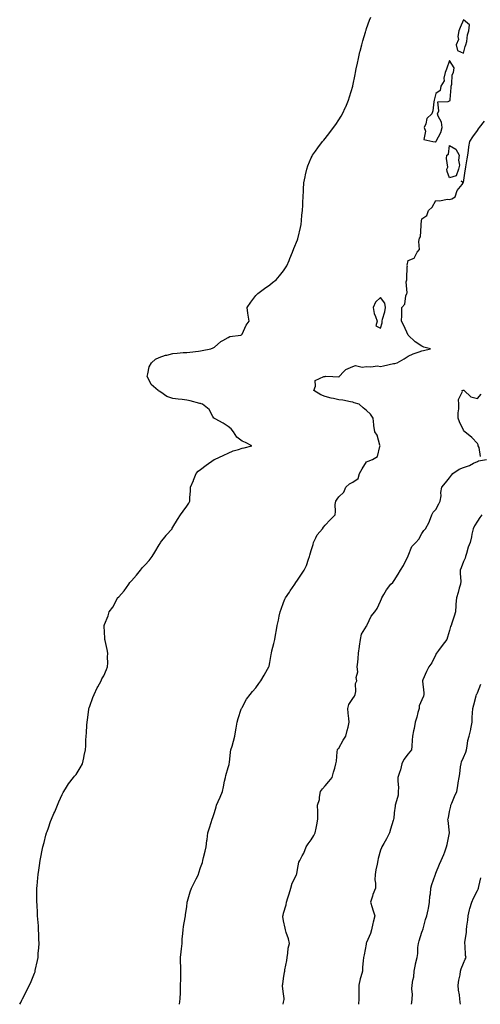
# Model space of a CAD drawing. Units: inches. Extents: x 1021283 to 1023923, y 7334858 to 7337498.
# Drawn here: x 1022397 to 1022730, y 7334858 to 7335570 of the extents above; entities that cross this region are included whole.
import ezdxf

# ---------------------------------------------------------------- set-up
doc = ezdxf.new("R2010")
doc.units = ezdxf.units.IN
doc.header["$MEASUREMENT"] = 0
doc.layers.add('Contour_10217334', color=7, linetype='Continuous', true_color=0x994789)

msp = doc.modelspace()

# ---------------------------------------------------------------- linework, layer by layer
at = {"layer": 'Contour_10217334'}
for points in [[(1022397.34, 7334858, 3222), (1022398.05, 7334859.28, 3222), (1022398.95, 7334861.02, 3222), (1022399.36, 7334861.92, 3222), (1022400.73, 7334864.6, 3222), (1022402.31, 7334867.66, 3222), (1022404.32, 7334871.92, 3222), (1022405.55, 7334874.42, 3222), (1022408.05, 7334880.54, 3222), (1022408.4, 7334881.56, 3222), (1022408.5, 7334881.92, 3222), (1022408.6, 7334882.47, 3222), (1022410.24, 7334889.73, 3222), (1022410.61, 7334891.92, 3222), (1022410.8, 7334894.67, 3222), (1022411.16, 7334898.81, 3222), (1022411.35, 7334901.92, 3222), (1022411.25, 7334905.12, 3222), (1022411.14, 7334908.84, 3222), (1022411.04, 7334911.92, 3222), (1022410.82, 7334914.7, 3222), (1022410.37, 7334919.6, 3222), (1022410.22, 7334921.92, 3222), (1022410.12, 7334923.98, 3222), (1022409.87, 7334930.1, 3222), (1022409.81, 7334931.92, 3222), (1022409.79, 7334933.66, 3222), (1022409.75, 7334940.23, 3222), (1022409.73, 7334941.92, 3222), (1022409.89, 7334943.76, 3222), (1022410.43, 7334949.54, 3222), (1022410.63, 7334951.92, 3222), (1022411.06, 7334954.92, 3222), (1022411.53, 7334958.44, 3222), (1022412.07, 7334961.92, 3222), (1022413.15, 7334966.83, 3222), (1022413.19, 7334967.05, 3222), (1022414.16, 7334971.92, 3222), (1022414.98, 7334974.98, 3222), (1022416.33, 7334980.21, 3222), (1022416.78, 7334981.92, 3222), (1022417.11, 7334982.85, 3222), (1022418.05, 7334985.52, 3222), (1022419.69, 7334990.27, 3222), (1022420.26, 7334991.92, 3222), (1022422.05, 7334995.92, 3222), (1022422.66, 7334997.3, 3222), (1022424.71, 7335001.92, 3222), (1022425.67, 7335004.3, 3222), (1022428.05, 7335009.74, 3222), (1022428.75, 7335011.22, 3222), (1022429.2, 7335011.92, 3222), (1022431.19, 7335015.06, 3222), (1022432.56, 7335017.41, 3222), (1022436.23, 7335021.92, 3222), (1022436.98, 7335023, 3222), (1022438.05, 7335024.23, 3222), (1022440.92, 7335029.05, 3222), (1022442.78, 7335031.92, 3222), (1022443.77, 7335036.19, 3222), (1022444.03, 7335037.89, 3222), (1022444.81, 7335041.92, 3222), (1022445.12, 7335044.86, 3222), (1022445.16, 7335049.02, 3222), (1022445.41, 7335051.92, 3222), (1022445.65, 7335054.32, 3222), (1022445.92, 7335059.78, 3222), (1022446.1, 7335061.92, 3222), (1022446.31, 7335063.65, 3222), (1022447.29, 7335071.16, 3222), (1022447.39, 7335071.92, 3222), (1022447.54, 7335072.42, 3222), (1022448.05, 7335073.48, 3222), (1022450.2, 7335079.77, 3222), (1022451.08, 7335081.92, 3222), (1022453.21, 7335086.77, 3222), (1022453.71, 7335087.58, 3222), (1022456.17, 7335091.92, 3222), (1022456.72, 7335093.24, 3222), (1022458.05, 7335095.59, 3222), (1022459.96, 7335100.01, 3222), (1022460.88, 7335101.92, 3222), (1022461.06, 7335104.92, 3222), (1022460.86, 7335109.11, 3222), (1022461.04, 7335111.92, 3222), (1022460.65, 7335114.51, 3222), (1022459.01, 7335120.97, 3222), (1022458.83, 7335121.92, 3222), (1022458.83, 7335122.71, 3222), (1022458.46, 7335131.51, 3222), (1022458.46, 7335131.92, 3222), (1022458.67, 7335132.55, 3222), (1022461.16, 7335138.82, 3222), (1022462.11, 7335141.92, 3222), (1022464.73, 7335145.25, 3222), (1022468.05, 7335151.79, 3222), (1022468.11, 7335151.87, 3222), (1022468.13, 7335151.92, 3222), (1022468.89, 7335152.76, 3222), (1022472.89, 7335157.08, 3222), (1022476.21, 7335161.92, 3222), (1022477.03, 7335162.95, 3222), (1022478.05, 7335164.32, 3222), (1022481.66, 7335168.31, 3222), (1022484.55, 7335171.92, 3222), (1022486.19, 7335173.79, 3222), (1022488.05, 7335175.85, 3222), (1022490.94, 7335179.04, 3222), (1022492.97, 7335181.92, 3222), (1022494.94, 7335185.02, 3222), (1022498.05, 7335190.23, 3222), (1022498.73, 7335191.23, 3222), (1022499.2, 7335191.92, 3222), (1022503.07, 7335196.9, 3222), (1022503.3, 7335197.18, 3222), (1022507.42, 7335201.92, 3222), (1022507.64, 7335202.32, 3222), (1022508.05, 7335203.12, 3222), (1022511.47, 7335208.5, 3222), (1022513.52, 7335211.92, 3222), (1022515.45, 7335214.52, 3222), (1022518.05, 7335218.29, 3222), (1022519.57, 7335220.4, 3222), (1022520.34, 7335221.92, 3222), (1022520.35, 7335224.23, 3222), (1022520.69, 7335229.29, 3222), (1022520.71, 7335231.92, 3222), (1022522.82, 7335236.68, 3222), (1022522.97, 7335237, 3222), (1022524.75, 7335241.92, 3222), (1022526.33, 7335243.63, 3222), (1022528.05, 7335244.78, 3222), (1022532.17, 7335247.81, 3222), (1022537.82, 7335251.92, 3222), (1022537.99, 7335251.99, 3222), (1022538.05, 7335252.01, 3222), (1022538.21, 7335252.08, 3222), (1022544.91, 7335255.06, 3222), (1022548.05, 7335256.45, 3222), (1022551.72, 7335258.24, 3222), (1022555.43, 7335259.3, 3222), (1022558.05, 7335260.27, 3222), (1022559.51, 7335260.45, 3222), (1022565.08, 7335261.92, 3222), (1022560.45, 7335264.31, 3222), (1022558.05, 7335265.22, 3222), (1022554.32, 7335268.19, 3222), (1022551.88, 7335271.92, 3222), (1022550.26, 7335274.12, 3222), (1022548.05, 7335275.71, 3222), (1022544.3, 7335278.18, 3222), (1022538.69, 7335281.28, 3222), (1022538.05, 7335281.65, 3222), (1022537.87, 7335281.75, 3222), (1022537.66, 7335281.92, 3222), (1022536.96, 7335283.01, 3222), (1022534.24, 7335288.12, 3222), (1022529.48, 7335291.92, 3222), (1022528.42, 7335292.29, 3222), (1022528.05, 7335292.41, 3222), (1022527.42, 7335292.55, 3222), (1022520.55, 7335294.42, 3222), (1022518.05, 7335294.88, 3222), (1022514.75, 7335295.23, 3222), (1022511.74, 7335295.61, 3222), (1022508.05, 7335295.99, 3222), (1022503.75, 7335297.62, 3222), (1022499.44, 7335300.54, 3222), (1022498.05, 7335301.36, 3222), (1022497.72, 7335301.59, 3222), (1022497.42, 7335301.92, 3222), (1022492.39, 7335306.25, 3222), (1022491.23, 7335308.73, 3222), (1022489.36, 7335311.92, 3222), (1022490.04, 7335313.92, 3222), (1022490.92, 7335319.05, 3222), (1022492.66, 7335321.92, 3222), (1022495.49, 7335324.48, 3222), (1022498.05, 7335325.68, 3222), (1022502.62, 7335327.36, 3222), (1022503.64, 7335327.5, 3222), (1022508.05, 7335328.65, 3222), (1022511.17, 7335328.8, 3222), (1022515.35, 7335329.23, 3222), (1022518.05, 7335329.36, 3222), (1022520.39, 7335329.58, 3222), (1022526.47, 7335330.34, 3222), (1022528.05, 7335330.5, 3222), (1022529.2, 7335330.78, 3222), (1022535.51, 7335331.92, 3222), (1022537.19, 7335332.78, 3222), (1022538.05, 7335333.29, 3222), (1022542.7, 7335337.26, 3222), (1022544.1, 7335337.98, 3222), (1022548.05, 7335340.29, 3222), (1022549.09, 7335340.89, 3222), (1022557.19, 7335341.92, 3222), (1022557.74, 7335342.23, 3222), (1022558.05, 7335342.67, 3222), (1022560.9, 7335349.07, 3222), (1022563.28, 7335351.92, 3222), (1022562.35, 7335356.22, 3222), (1022562.31, 7335357.67, 3222), (1022561.62, 7335361.92, 3222), (1022564.26, 7335365.71, 3222), (1022568.05, 7335370.49, 3222), (1022568.66, 7335371.32, 3222), (1022569.34, 7335371.92, 3222), (1022574.26, 7335375.7, 3222), (1022578.05, 7335378.28, 3222), (1022580.04, 7335379.94, 3222), (1022582.56, 7335381.92, 3222), (1022585.12, 7335384.85, 3222), (1022588.05, 7335388.28, 3222), (1022589.5, 7335390.47, 3222), (1022590.39, 7335391.92, 3222), (1022592.05, 7335395.92, 3222), (1022592.64, 7335397.33, 3222), (1022594.51, 7335401.92, 3222), (1022595.47, 7335404.5, 3222), (1022598.05, 7335410.83, 3222), (1022598.32, 7335411.65, 3222), (1022598.42, 7335411.92, 3222), (1022598.54, 7335412.4, 3222), (1022600.14, 7335419.84, 3222), (1022600.69, 7335421.92, 3222), (1022601.04, 7335424.9, 3222), (1022601.31, 7335428.66, 3222), (1022601.72, 7335431.92, 3222), (1022601.9, 7335435.77, 3222), (1022601.92, 7335438.06, 3222), (1022602.09, 7335441.92, 3222), (1022602.37, 7335446.24, 3222), (1022602.42, 7335447.55, 3222), (1022602.78, 7335451.92, 3222), (1022603.62, 7335456.35, 3222), (1022603.97, 7335457.84, 3222), (1022604.77, 7335461.92, 3222), (1022605.61, 7335464.37, 3222), (1022608.05, 7335469.99, 3222), (1022608.66, 7335471.32, 3222), (1022608.97, 7335471.92, 3222), (1022611.08, 7335474.96, 3222), (1022612.68, 7335477.29, 3222), (1022616.23, 7335481.92, 3222), (1022617.03, 7335482.93, 3222), (1022618.05, 7335484.15, 3222), (1022621.45, 7335488.52, 3222), (1022624.09, 7335491.92, 3222), (1022625.71, 7335494.25, 3222), (1022628.05, 7335497.6, 3222), (1022629.71, 7335500.26, 3222), (1022630.73, 7335501.92, 3222), (1022632.87, 7335506.74, 3222), (1022632.99, 7335506.98, 3222), (1022635.02, 7335511.92, 3222), (1022635.76, 7335514.21, 3222), (1022637.99, 7335521.86, 3222), (1022638.01, 7335521.92, 3222), (1022638.01, 7335521.95, 3222), (1022638.05, 7335522.12, 3222), (1022639.67, 7335530.3, 3222), (1022639.96, 7335531.92, 3222), (1022640.47, 7335534.35, 3222), (1022641.41, 7335538.57, 3222), (1022642.07, 7335541.92, 3222), (1022643.23, 7335546.74, 3222), (1022643.34, 7335547.21, 3222), (1022644.48, 7335551.92, 3222), (1022645.26, 7335554.71, 3222), (1022647.17, 7335561.05, 3222), (1022647.44, 7335561.92, 3222), (1022647.6, 7335562.37, 3222), (1022648.05, 7335563.6, 3222), (1022650.22, 7335569.75, 3222), (1022651.04, 7335571.92, 3222)], [(1022512.84, 7334858, 3221), (1022513.36, 7334861.92, 3221), (1022513.5, 7334866.48, 3221), (1022513.5, 7334867.36, 3221), (1022513.62, 7334871.92, 3221), (1022513.71, 7334876.26, 3221), (1022513.73, 7334877.61, 3221), (1022513.85, 7334881.92, 3221), (1022513.67, 7334886.3, 3221), (1022513.64, 7334887.5, 3221), (1022513.44, 7334891.92, 3221), (1022513.91, 7334896.06, 3221), (1022514.2, 7334898.07, 3221), (1022514.65, 7334901.92, 3221), (1022514.81, 7334905.17, 3221), (1022515.32, 7334909.18, 3221), (1022515.45, 7334911.92, 3221), (1022515.75, 7334914.23, 3221), (1022516.96, 7334920.83, 3221), (1022517.11, 7334921.92, 3221), (1022517.17, 7334922.8, 3221), (1022518.05, 7334928.8, 3221), (1022518.4, 7334931.56, 3221), (1022518.48, 7334931.92, 3221), (1022518.69, 7334932.56, 3221), (1022520.63, 7334939.35, 3221), (1022521.51, 7334941.92, 3221), (1022523.58, 7334946.39, 3221), (1022524.77, 7334948.64, 3221), (1022526.43, 7334951.92, 3221), (1022526.88, 7334953.09, 3221), (1022528.05, 7334956.88, 3221), (1022529.34, 7334960.64, 3221), (1022529.77, 7334961.92, 3221), (1022530.28, 7334964.15, 3221), (1022531.31, 7334968.66, 3221), (1022532.09, 7334971.92, 3221), (1022532.64, 7334976.51, 3221), (1022532.76, 7334977.22, 3221), (1022533.26, 7334981.92, 3221), (1022534.4, 7334985.56, 3221), (1022535.67, 7334989.53, 3221), (1022536.41, 7334991.92, 3221), (1022536.9, 7334993.08, 3221), (1022538.05, 7334996.81, 3221), (1022539.28, 7335000.69, 3221), (1022539.57, 7335001.92, 3221), (1022540.73, 7335004.6, 3221), (1022542.15, 7335007.82, 3221), (1022543.83, 7335011.92, 3221), (1022544.61, 7335015.35, 3221), (1022545.41, 7335019.28, 3221), (1022545.98, 7335021.92, 3221), (1022546.41, 7335023.56, 3221), (1022548.05, 7335029.13, 3221), (1022548.64, 7335031.33, 3221), (1022548.81, 7335031.92, 3221), (1022548.93, 7335032.8, 3221), (1022549.77, 7335040.21, 3221), (1022550, 7335041.92, 3221), (1022550.76, 7335044.63, 3221), (1022551.74, 7335048.22, 3221), (1022552.74, 7335051.92, 3221), (1022553.54, 7335056.44, 3221), (1022553.77, 7335057.64, 3221), (1022554.57, 7335061.92, 3221), (1022555.3, 7335064.67, 3221), (1022557.48, 7335071.34, 3221), (1022557.64, 7335071.92, 3221), (1022557.76, 7335072.21, 3221), (1022558.05, 7335072.72, 3221), (1022561.29, 7335078.68, 3221), (1022563.89, 7335081.92, 3221), (1022565.69, 7335084.28, 3221), (1022568.05, 7335086.95, 3221), (1022570.04, 7335089.94, 3221), (1022571.51, 7335091.92, 3221), (1022573.89, 7335096.08, 3221), (1022576.49, 7335100.36, 3221), (1022577.42, 7335101.92, 3221), (1022577.52, 7335102.44, 3221), (1022578.05, 7335105.08, 3221), (1022579.03, 7335110.94, 3221), (1022579.24, 7335111.92, 3221), (1022579.63, 7335113.51, 3221), (1022581.02, 7335118.94, 3221), (1022581.7, 7335121.92, 3221), (1022582.41, 7335126.29, 3221), (1022582.64, 7335127.34, 3221), (1022583.34, 7335131.92, 3221), (1022584.28, 7335135.69, 3221), (1022584.89, 7335138.77, 3221), (1022585.61, 7335141.92, 3221), (1022586.25, 7335143.73, 3221), (1022588.05, 7335148.49, 3221), (1022589.05, 7335150.92, 3221), (1022589.46, 7335151.92, 3221), (1022592.25, 7335156.12, 3221), (1022592.89, 7335157.08, 3221), (1022596.08, 7335161.92, 3221), (1022596.9, 7335163.07, 3221), (1022598.05, 7335164.69, 3221), (1022601.04, 7335168.93, 3221), (1022602.97, 7335171.92, 3221), (1022604.55, 7335175.41, 3221), (1022606.04, 7335179.9, 3221), (1022606.8, 7335181.92, 3221), (1022607.11, 7335182.85, 3221), (1022608.05, 7335186.12, 3221), (1022609.44, 7335190.53, 3221), (1022609.67, 7335191.92, 3221), (1022611.43, 7335195.31, 3221), (1022612.37, 7335197.6, 3221), (1022616.04, 7335201.92, 3221), (1022616.86, 7335203.11, 3221), (1022618.05, 7335204.47, 3221), (1022621.72, 7335208.26, 3221), (1022625.24, 7335211.92, 3221), (1022625.65, 7335214.31, 3221), (1022625.43, 7335219.31, 3221), (1022625.76, 7335221.92, 3221), (1022626.7, 7335223.28, 3221), (1022628.05, 7335224.91, 3221), (1022631.66, 7335228.32, 3221), (1022633.13, 7335231.92, 3221), (1022635.69, 7335234.29, 3221), (1022638.05, 7335235.54, 3221), (1022641.82, 7335238.15, 3221), (1022642.89, 7335241.92, 3221), (1022644.83, 7335245.15, 3221), (1022648.05, 7335250.22, 3221), (1022649.14, 7335250.83, 3221), (1022652.41, 7335251.92, 3221), (1022655.92, 7335254.05, 3221), (1022657.56, 7335261.43, 3221), (1022657.8, 7335261.92, 3221), (1022657.62, 7335262.35, 3221), (1022655.63, 7335269.5, 3221), (1022653.93, 7335271.92, 3221), (1022653.36, 7335276.6, 3221), (1022653.21, 7335277.08, 3221), (1022652.85, 7335281.92, 3221), (1022650.78, 7335284.66, 3221), (1022648.05, 7335287.48, 3221), (1022645.55, 7335289.42, 3221), (1022642.56, 7335291.92, 3221), (1022639.16, 7335293.04, 3221), (1022638.05, 7335293.49, 3221), (1022636.33, 7335293.64, 3221), (1022630.94, 7335294.8, 3221), (1022628.05, 7335294.99, 3221), (1022624.01, 7335295.97, 3221), (1022622.41, 7335296.28, 3221), (1022618.05, 7335297.48, 3221), (1022614.89, 7335298.76, 3221), (1022609.91, 7335301.92, 3221), (1022611.06, 7335304.93, 3221), (1022610.84, 7335309.13, 3221), (1022617.17, 7335311.92, 3221), (1022617.91, 7335312.06, 3221), (1022618.05, 7335312.07, 3221), (1022618.25, 7335312.11, 3221), (1022623.69, 7335311.92, 3221), (1022627.95, 7335311.82, 3221), (1022628.05, 7335311.84, 3221), (1022628.11, 7335311.86, 3221), (1022628.17, 7335311.92, 3221), (1022631.62, 7335315.49, 3221), (1022633.01, 7335316.96, 3221), (1022633.11, 7335316.98, 3221), (1022638.05, 7335319.19, 3221), (1022639.96, 7335320.01, 3221), (1022644.89, 7335318.76, 3221), (1022648.05, 7335319.23, 3221), (1022651.08, 7335318.89, 3221), (1022655.82, 7335319.69, 3221), (1022658.05, 7335319.19, 3221), (1022660.34, 7335319.63, 3221), (1022667.41, 7335321.27, 3221), (1022668.05, 7335321.4, 3221), (1022668.5, 7335321.47, 3221), (1022670.2, 7335321.92, 3221), (1022675.16, 7335324.81, 3221), (1022678.05, 7335326.79, 3221), (1022681.64, 7335328.33, 3221), (1022685.94, 7335329.81, 3221), (1022688.05, 7335330.62, 3221), (1022689.09, 7335330.88, 3221), (1022694.32, 7335331.92, 3221), (1022689.38, 7335333.24, 3221), (1022688.05, 7335333.84, 3221), (1022683.13, 7335337, 3221), (1022678.05, 7335341.92, 3221), (1022674.94, 7335348.81, 3221), (1022673.36, 7335351.92, 3221), (1022673.6, 7335356.37, 3221), (1022673.42, 7335357.29, 3221), (1022673.56, 7335361.92, 3221), (1022675.69, 7335364.28, 3221), (1022676.49, 7335370.35, 3221), (1022677.07, 7335371.92, 3221), (1022677.46, 7335372.51, 3221), (1022676.66, 7335380.54, 3221), (1022677, 7335381.92, 3221), (1022677.21, 7335382.75, 3221), (1022677.37, 7335391.23, 3221), (1022677.48, 7335391.92, 3221), (1022677.39, 7335392.58, 3221), (1022678.05, 7335395.8, 3221), (1022682.41, 7335397.57, 3221), (1022684.61, 7335401.92, 3221), (1022686.14, 7335403.83, 3221), (1022685.73, 7335409.6, 3221), (1022686.37, 7335411.92, 3221), (1022686.94, 7335413.03, 3221), (1022687.41, 7335421.29, 3221), (1022687.58, 7335421.92, 3221), (1022687.56, 7335422.41, 3221), (1022688.05, 7335426.02, 3221), (1022691.64, 7335428.32, 3221), (1022692.68, 7335431.92, 3221), (1022695.49, 7335434.48, 3221), (1022698.05, 7335439.22, 3221), (1022700.96, 7335439.01, 3221), (1022706.25, 7335440.13, 3221), (1022708.05, 7335439.9, 3221), (1022709.61, 7335440.35, 3221), (1022712.11, 7335441.92, 3221), (1022713.48, 7335446.5, 3221), (1022717.05, 7335450.92, 3221), (1022717.72, 7335451.92, 3221), (1022716.39, 7335453.59, 3221), (1022718.05, 7335452.26, 3221), (1022719.34, 7335460.64, 3221), (1022719.53, 7335461.92, 3221), (1022719.81, 7335463.67, 3221), (1022720.67, 7335469.3, 3221), (1022721.08, 7335471.92, 3221), (1022721.64, 7335475.51, 3221), (1022722.01, 7335477.96, 3221), (1022722.6, 7335481.92, 3221), (1022724.69, 7335485.28, 3221), (1022728.05, 7335489.94, 3221), (1022728.91, 7335491.06, 3221), (1022729.59, 7335491.92, 3221), (1022733.3, 7335496.67, 3221)], [(1022730.24, 7335254.1, 3220), (1022729.36, 7335260.61, 3220), (1022728.75, 7335261.92, 3220), (1022728.64, 7335262.51, 3220), (1022728.05, 7335263.58, 3220), (1022724.09, 7335267.95, 3220), (1022718.99, 7335271.92, 3220), (1022718.56, 7335272.43, 3220), (1022718.05, 7335273.26, 3220), (1022715.24, 7335279.1, 3220), (1022714.24, 7335281.92, 3220), (1022714.24, 7335285.73, 3220), (1022714.67, 7335288.53, 3220), (1022714.63, 7335291.92, 3220), (1022714.51, 7335295.45, 3220), (1022717.21, 7335301.08, 3220), (1022717.13, 7335301.92, 3220), (1022717.91, 7335302.07, 3220), (1022718.05, 7335302.11, 3220), (1022718.25, 7335302.11, 3220), (1022718.44, 7335301.92, 3220), (1022723.28, 7335297.16, 3220), (1022728.05, 7335296, 3220), (1022730.8, 7335299.17, 3220)], [(1022587.72, 7334858, 3220), (1022588.05, 7334859.5, 3220), (1022588.48, 7334861.49, 3220), (1022588.44, 7334861.92, 3220), (1022588.42, 7334862.28, 3220), (1022588.05, 7334865.54, 3220), (1022587.31, 7334871.18, 3220), (1022587.29, 7334871.92, 3220), (1022587.39, 7334872.58, 3220), (1022588.05, 7334876.6, 3220), (1022588.75, 7334881.21, 3220), (1022588.85, 7334881.92, 3220), (1022589.01, 7334882.87, 3220), (1022590.32, 7334889.66, 3220), (1022590.63, 7334891.92, 3220), (1022591.21, 7334895.08, 3220), (1022591.41, 7334898.56, 3220), (1022592.23, 7334901.92, 3220), (1022591.53, 7334905.4, 3220), (1022589.92, 7334910.04, 3220), (1022589.46, 7334911.92, 3220), (1022589.2, 7334913.08, 3220), (1022588.05, 7334918.26, 3220), (1022587.6, 7334921.47, 3220), (1022587.6, 7334921.92, 3220), (1022587.68, 7334922.3, 3220), (1022588.05, 7334924.02, 3220), (1022589.98, 7334929.98, 3220), (1022590.24, 7334931.92, 3220), (1022591.19, 7334935.06, 3220), (1022592.15, 7334937.82, 3220), (1022593.26, 7334941.92, 3220), (1022594.3, 7334945.67, 3220), (1022596.88, 7334950.74, 3220), (1022597.35, 7334951.92, 3220), (1022597.56, 7334952.4, 3220), (1022598.05, 7334955.39, 3220), (1022599.1, 7334960.87, 3220), (1022599.77, 7334961.92, 3220), (1022601.41, 7334965.29, 3220), (1022602.58, 7334967.39, 3220), (1022604.32, 7334971.92, 3220), (1022605.82, 7334974.14, 3220), (1022608.05, 7334976.99, 3220), (1022609.89, 7334980.08, 3220), (1022610.92, 7334981.92, 3220), (1022611.62, 7334985.48, 3220), (1022612.07, 7334987.9, 3220), (1022612.85, 7334991.92, 3220), (1022612.8, 7334996.66, 3220), (1022612.7, 7334997.28, 3220), (1022612.58, 7335001.92, 3220), (1022613.93, 7335006.04, 3220), (1022613.99, 7335007.86, 3220), (1022614.83, 7335011.92, 3220), (1022616.04, 7335013.92, 3220), (1022618.05, 7335016.07, 3220), (1022620.75, 7335019.23, 3220), (1022623.15, 7335021.92, 3220), (1022624.03, 7335025.95, 3220), (1022625, 7335028.87, 3220), (1022625.8, 7335031.92, 3220), (1022626.21, 7335033.76, 3220), (1022626.8, 7335040.67, 3220), (1022627.01, 7335041.92, 3220), (1022627.29, 7335042.69, 3220), (1022628.05, 7335043.33, 3220), (1022631.04, 7335048.94, 3220), (1022632.97, 7335051.92, 3220), (1022633.97, 7335055.99, 3220), (1022634.63, 7335058.5, 3220), (1022635.49, 7335061.92, 3220), (1022635.24, 7335064.73, 3220), (1022634.67, 7335068.54, 3220), (1022634.44, 7335071.92, 3220), (1022635.26, 7335074.72, 3220), (1022638.05, 7335079.14, 3220), (1022639.22, 7335080.75, 3220), (1022639.77, 7335081.92, 3220), (1022640.34, 7335084.2, 3220), (1022639.89, 7335090.08, 3220), (1022641.06, 7335091.92, 3220), (1022640.49, 7335094.37, 3220), (1022641.6, 7335098.37, 3220), (1022641.23, 7335101.92, 3220), (1022641.59, 7335105.46, 3220), (1022641.86, 7335108.11, 3220), (1022642.25, 7335111.92, 3220), (1022642.95, 7335116.82, 3220), (1022642.99, 7335116.98, 3220), (1022643.62, 7335121.92, 3220), (1022644.4, 7335125.56, 3220), (1022648.05, 7335131.56, 3220), (1022648.19, 7335131.78, 3220), (1022648.25, 7335131.92, 3220), (1022648.5, 7335132.36, 3220), (1022651.29, 7335138.68, 3220), (1022653.93, 7335141.92, 3220), (1022655.78, 7335144.19, 3220), (1022658.05, 7335149.48, 3220), (1022658.85, 7335151.11, 3220), (1022659.03, 7335151.92, 3220), (1022660.49, 7335154.36, 3220), (1022662.31, 7335157.66, 3220), (1022665.53, 7335161.92, 3220), (1022667.01, 7335162.95, 3220), (1022668.05, 7335164.41, 3220), (1022670.92, 7335169.04, 3220), (1022672.52, 7335171.92, 3220), (1022674.65, 7335175.31, 3220), (1022677.84, 7335181.7, 3220), (1022677.95, 7335181.92, 3220), (1022677.97, 7335181.99, 3220), (1022678.05, 7335182.23, 3220), (1022680.8, 7335189.16, 3220), (1022683.56, 7335191.92, 3220), (1022685.71, 7335194.27, 3220), (1022688.05, 7335198.38, 3220), (1022689.3, 7335200.67, 3220), (1022690.59, 7335201.92, 3220), (1022693.36, 7335206.6, 3220), (1022693.58, 7335207.44, 3220), (1022695.28, 7335211.92, 3220), (1022696.1, 7335213.87, 3220), (1022698.05, 7335215.88, 3220), (1022700.18, 7335219.8, 3220), (1022701.31, 7335221.92, 3220), (1022701.82, 7335225.69, 3220), (1022701.76, 7335228.21, 3220), (1022702.48, 7335231.92, 3220), (1022705, 7335234.97, 3220), (1022708.05, 7335238.8, 3220), (1022709.4, 7335240.58, 3220), (1022710.24, 7335241.92, 3220), (1022715.04, 7335244.93, 3220), (1022718.05, 7335246.11, 3220), (1022722.35, 7335247.63, 3220), (1022725.35, 7335249.23, 3220), (1022728.05, 7335250.47, 3220), (1022728.85, 7335251.11, 3220), (1022734.63, 7335251.92, 3220)], [(1022731.23, 7335211.92, 3219), (1022729.83, 7335210.14, 3219), (1022728.05, 7335207.37, 3219), (1022725.98, 7335203.99, 3219), (1022725.02, 7335201.92, 3219), (1022724.16, 7335198.03, 3219), (1022723.93, 7335196.05, 3219), (1022722.76, 7335191.92, 3219), (1022721.33, 7335188.64, 3219), (1022720.22, 7335184.09, 3219), (1022719.5, 7335181.92, 3219), (1022719.3, 7335180.67, 3219), (1022718.05, 7335178.14, 3219), (1022716.25, 7335173.72, 3219), (1022715.71, 7335171.92, 3219), (1022715.59, 7335169.46, 3219), (1022716.04, 7335163.92, 3219), (1022715.92, 7335161.92, 3219), (1022715.02, 7335158.88, 3219), (1022714.16, 7335155.81, 3219), (1022712.95, 7335151.92, 3219), (1022712.62, 7335147.35, 3219), (1022712.54, 7335146.41, 3219), (1022712.19, 7335141.92, 3219), (1022711.35, 7335138.62, 3219), (1022709.67, 7335133.54, 3219), (1022709.18, 7335131.92, 3219), (1022708.77, 7335131.19, 3219), (1022708.05, 7335128.29, 3219), (1022706.6, 7335123.37, 3219), (1022705.98, 7335121.92, 3219), (1022702.56, 7335117.4, 3219), (1022699.87, 7335113.73, 3219), (1022698.52, 7335111.92, 3219), (1022698.34, 7335111.63, 3219), (1022698.05, 7335111.04, 3219), (1022695.08, 7335104.88, 3219), (1022693.07, 7335101.92, 3219), (1022691.43, 7335098.54, 3219), (1022688.77, 7335092.64, 3219), (1022688.44, 7335091.92, 3219), (1022688.4, 7335091.58, 3219), (1022689.48, 7335083.35, 3219), (1022689.36, 7335081.92, 3219), (1022689.14, 7335080.83, 3219), (1022688.05, 7335078.16, 3219), (1022686.1, 7335073.86, 3219), (1022685.9, 7335071.92, 3219), (1022685.06, 7335068.93, 3219), (1022684.36, 7335065.62, 3219), (1022683.07, 7335061.92, 3219), (1022682.46, 7335057.51, 3219), (1022681.94, 7335055.82, 3219), (1022681.23, 7335051.92, 3219), (1022680.92, 7335049.05, 3219), (1022680.69, 7335044.56, 3219), (1022680.43, 7335041.92, 3219), (1022679.36, 7335040.62, 3219), (1022678.05, 7335039.02, 3219), (1022675, 7335034.97, 3219), (1022673.6, 7335031.92, 3219), (1022672.41, 7335027.56, 3219), (1022671.8, 7335025.67, 3219), (1022670.71, 7335021.92, 3219), (1022670.61, 7335019.35, 3219), (1022671.02, 7335014.88, 3219), (1022670.94, 7335011.92, 3219), (1022670.84, 7335009.13, 3219), (1022668.81, 7335002.67, 3219), (1022668.75, 7335001.92, 3219), (1022668.6, 7335001.38, 3219), (1022668.05, 7334996.48, 3219), (1022667.6, 7334992.36, 3219), (1022667.39, 7334991.92, 3219), (1022667.13, 7334991.01, 3219), (1022665.41, 7334984.56, 3219), (1022664.65, 7334981.92, 3219), (1022662.31, 7334977.66, 3219), (1022660.41, 7334974.28, 3219), (1022659.09, 7334971.92, 3219), (1022658.71, 7334971.25, 3219), (1022658.05, 7334969.37, 3219), (1022656.43, 7334963.54, 3219), (1022656.04, 7334961.92, 3219), (1022655.59, 7334959.45, 3219), (1022654.75, 7334955.23, 3219), (1022654.14, 7334951.92, 3219), (1022654.05, 7334947.92, 3219), (1022654.46, 7334945.5, 3219), (1022654.34, 7334941.92, 3219), (1022652.6, 7334937.37, 3219), (1022652.29, 7334936.16, 3219), (1022650.94, 7334931.92, 3219), (1022652.07, 7334927.89, 3219), (1022652.42, 7334926.3, 3219), (1022653.89, 7334921.92, 3219), (1022652.66, 7334917.3, 3219), (1022652.58, 7334916.46, 3219), (1022651.68, 7334911.92, 3219), (1022650.75, 7334909.22, 3219), (1022648.05, 7334902.72, 3219), (1022647.82, 7334902.16, 3219), (1022647.72, 7334901.92, 3219), (1022647.62, 7334901.48, 3219), (1022646.27, 7334893.69, 3219), (1022645.73, 7334891.92, 3219), (1022645.61, 7334889.47, 3219), (1022645.1, 7334884.87, 3219), (1022645, 7334881.92, 3219), (1022643.89, 7334877.76, 3219), (1022643.46, 7334876.51, 3219), (1022642.48, 7334871.92, 3219), (1022642.41, 7334867.57, 3219), (1022642.41, 7334866.28, 3219), (1022642.31, 7334861.92, 3219), (1022642.2, 7334858, 3219)], [(1022680.38, 7334858, 3218), (1022680.71, 7334859.26, 3218), (1022680.92, 7334861.92, 3218), (1022681.16, 7334865.03, 3218), (1022680.75, 7334869.22, 3218), (1022681.02, 7334871.92, 3218), (1022681.49, 7334875.36, 3218), (1022682.05, 7334877.91, 3218), (1022682.5, 7334881.92, 3218), (1022683.26, 7334886.7, 3218), (1022683.48, 7334887.36, 3218), (1022684.46, 7334891.92, 3218), (1022685.12, 7334894.84, 3218), (1022685.16, 7334899.03, 3218), (1022685.63, 7334901.92, 3218), (1022686.1, 7334903.88, 3218), (1022688.05, 7334910.1, 3218), (1022688.48, 7334911.49, 3218), (1022688.58, 7334911.92, 3218), (1022688.81, 7334912.68, 3218), (1022690.57, 7334919.39, 3218), (1022691.45, 7334921.92, 3218), (1022692.41, 7334926.27, 3218), (1022692.68, 7334927.29, 3218), (1022693.56, 7334931.92, 3218), (1022693.83, 7334936.14, 3218), (1022694.09, 7334937.96, 3218), (1022694.38, 7334941.92, 3218), (1022695.24, 7334944.74, 3218), (1022697.54, 7334951.42, 3218), (1022697.72, 7334951.92, 3218), (1022697.82, 7334952.16, 3218), (1022698.05, 7334952.77, 3218), (1022700.67, 7334959.31, 3218), (1022701.9, 7334961.92, 3218), (1022703.73, 7334966.24, 3218), (1022704.48, 7334968.35, 3218), (1022705.84, 7334971.92, 3218), (1022706.29, 7334973.67, 3218), (1022708.01, 7334981.88, 3218), (1022708.01, 7334981.96, 3218), (1022707, 7334990.86, 3218), (1022706.82, 7334991.92, 3218), (1022707.11, 7334992.87, 3218), (1022708.05, 7334997.41, 3218), (1022708.79, 7335001.17, 3218), (1022708.91, 7335001.92, 3218), (1022709.57, 7335003.44, 3218), (1022711.62, 7335008.34, 3218), (1022713.26, 7335011.92, 3218), (1022713.87, 7335016.1, 3218), (1022714.26, 7335018.14, 3218), (1022714.87, 7335021.92, 3218), (1022715.3, 7335024.67, 3218), (1022715.98, 7335029.84, 3218), (1022716.29, 7335031.92, 3218), (1022716.7, 7335033.27, 3218), (1022718.05, 7335036.48, 3218), (1022719.65, 7335040.32, 3218), (1022720.14, 7335041.92, 3218), (1022720.73, 7335044.6, 3218), (1022721.25, 7335048.71, 3218), (1022722.17, 7335051.92, 3218), (1022723.34, 7335056.63, 3218), (1022723.38, 7335057.25, 3218), (1022724.24, 7335061.92, 3218), (1022724.4, 7335065.57, 3218), (1022724.63, 7335068.51, 3218), (1022724.81, 7335071.92, 3218), (1022725.49, 7335074.47, 3218), (1022727.25, 7335081.13, 3218), (1022727.46, 7335081.92, 3218), (1022727.62, 7335082.35, 3218), (1022728.05, 7335083.3, 3218), (1022730.53, 7335089.44, 3218)], [(1022715.83, 7334858, 3217), (1022715.75, 7334859.62, 3217), (1022715.35, 7334861.92, 3217), (1022715.18, 7334864.79, 3217), (1022714.48, 7334868.34, 3217), (1022714.3, 7334871.92, 3217), (1022714.59, 7334875.38, 3217), (1022715.53, 7334879.4, 3217), (1022715.8, 7334881.92, 3217), (1022716.37, 7334883.59, 3217), (1022718.05, 7334887.84, 3217), (1022719.32, 7334890.65, 3217), (1022720.08, 7334891.92, 3217), (1022719.4, 7334893.28, 3217), (1022719.34, 7334900.63, 3217), (1022719.03, 7334901.92, 3217), (1022719.1, 7334902.98, 3217), (1022720.12, 7334909.85, 3217), (1022720.28, 7334911.92, 3217), (1022720.53, 7334914.41, 3217), (1022721.1, 7334918.88, 3217), (1022721.39, 7334921.92, 3217), (1022722.5, 7334926.38, 3217), (1022722.66, 7334927.32, 3217), (1022724.14, 7334931.92, 3217), (1022725.3, 7334934.67, 3217), (1022728.05, 7334940.18, 3217), (1022728.64, 7334941.34, 3217), (1022728.95, 7334941.92, 3217), (1022729.22, 7334943.1, 3217), (1022730.61, 7334949.37, 3217)]]:
    msp.add_polyline3d(points, dxfattribs=at)
for points in [[(1022718.05, 7335545.77, 3222), (1022719.3, 7335550.67, 3222), (1022719.83, 7335551.92, 3222), (1022720.41, 7335554.29, 3222), (1022720.94, 7335559.04, 3222), (1022722.01, 7335561.92, 3222), (1022722.31, 7335566.18, 3222), (1022718.05, 7335569.81, 3222), (1022715.69, 7335564.28, 3222), (1022714.69, 7335561.92, 3222), (1022713.97, 7335557.84, 3222), (1022714.32, 7335555.66, 3222), (1022712.76, 7335551.92, 3222), (1022713.83, 7335547.71, 3222)], [(1022698.05, 7335481.72, 3222), (1022698.15, 7335481.82, 3222), (1022698.21, 7335481.92, 3222), (1022698.3, 7335482.17, 3222), (1022701.66, 7335488.31, 3222), (1022702.54, 7335491.92, 3222), (1022702.05, 7335495.92, 3222), (1022699.75, 7335500.22, 3222), (1022699.3, 7335501.92, 3222), (1022700.24, 7335504.11, 3222), (1022699.42, 7335510.55, 3222), (1022706.88, 7335510.75, 3222), (1022708.05, 7335511.39, 3222), (1022708.34, 7335511.62, 3222), (1022708.48, 7335511.92, 3222), (1022708.5, 7335512.37, 3222), (1022709.03, 7335520.95, 3222), (1022709.07, 7335521.92, 3222), (1022709.51, 7335523.38, 3222), (1022709.75, 7335530.21, 3222), (1022710.92, 7335531.92, 3222), (1022711.33, 7335535.19, 3222), (1022708.05, 7335540.46, 3222), (1022705.73, 7335534.25, 3222), (1022704.89, 7335531.92, 3222), (1022703.91, 7335527.77, 3222), (1022704.09, 7335525.89, 3222), (1022701.66, 7335521.92, 3222), (1022701.19, 7335518.78, 3222), (1022698.05, 7335516.62, 3222), (1022697.13, 7335512.83, 3222), (1022696.94, 7335511.92, 3222), (1022696.66, 7335510.52, 3222), (1022695.82, 7335504.15, 3222), (1022695.28, 7335501.92, 3222), (1022691.49, 7335498.48, 3222), (1022690.8, 7335494.67, 3222), (1022689.61, 7335491.92, 3222), (1022690.53, 7335489.44, 3222), (1022689.48, 7335483.35, 3222), (1022695.96, 7335481.92, 3222), (1022697.7, 7335481.57, 3222)], [(1022708.05, 7335455.62, 3221), (1022706.27, 7335460.13, 3221), (1022706.12, 7335461.92, 3221), (1022706.74, 7335463.24, 3221), (1022705.65, 7335469.51, 3221), (1022706.08, 7335471.92, 3221), (1022707.21, 7335472.76, 3221), (1022708.05, 7335479.12, 3221), (1022712.46, 7335476.33, 3221), (1022714.92, 7335471.92, 3221), (1022714.46, 7335468.33, 3221), (1022715.28, 7335464.69, 3221), (1022714.4, 7335461.92, 3221), (1022712.85, 7335457.12, 3221)], [(1022658.05, 7335347, 3222), (1022659.22, 7335350.75, 3222), (1022659.34, 7335351.92, 3222), (1022659.63, 7335353.5, 3222), (1022661.16, 7335358.81, 3222), (1022661.6, 7335361.92, 3222), (1022661.17, 7335365.04, 3222), (1022658.05, 7335369.15, 3222), (1022654.34, 7335365.63, 3222), (1022652.82, 7335361.92, 3222), (1022653.6, 7335357.46, 3222), (1022654.55, 7335355.42, 3222), (1022655.57, 7335351.92, 3222), (1022654.69, 7335348.56, 3222)]]:
    msp.add_polyline3d(points, close=True, dxfattribs=at)

doc.saveas('drawing.dxf')
